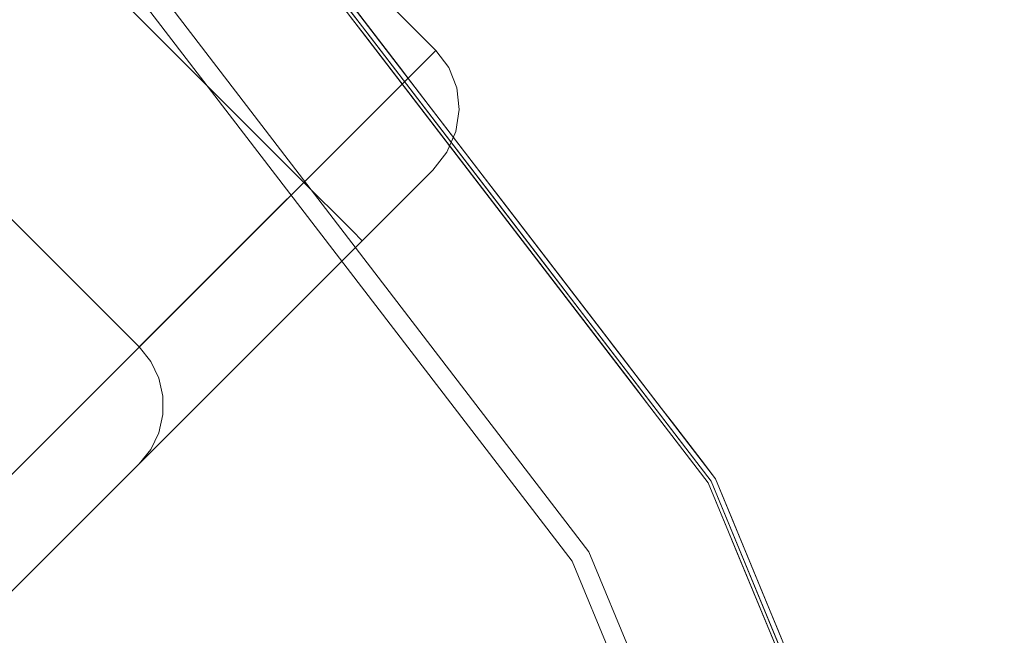
# Model space of a CAD drawing. Units: inches. Extents: x -2 to 163, y -6 to 149.
# Drawn here: x 81 to 83, y 125 to 126 of the extents above; entities that cross this region are included whole.
import ezdxf

# ---------------------------------------------------------------- set-up
doc = ezdxf.new("R2010")
doc.units = ezdxf.units.IN
doc.header["$MEASUREMENT"] = 0
for name, color, linetype, lineweight in [('TABLE-BASE', 6, 'Continuous', 9), ('TABLE-TOP', 6, 'Continuous', 9), ('TABLE-TOPEDGE', 6, 'Continuous', 9)]:
    doc.layers.add(name, color=color, linetype=linetype, lineweight=lineweight)

# ---------------------------------------------------------------- blocks, each defined once
blk = doc.blocks.new('ONODLN150_0T')
at = {"layer": 'TABLE-BASE'}
for points in [[(4.4655, 5.3007), (3.7588, 4.594, 20.6693), (4.594, 3.7588, 20.6693), (5.3007, 4.4655)], [(4.151, 4.9862), (4.4655, 5.3007), (5.3007, 4.4655), (4.9862, 4.151)]]:
    blk.add_3dface(points, dxfattribs=at)
for points, invisible_edges in [([(3.9175, 4.7527, 0.0843), (4.151, 4.9862), (4.9862, 4.151), (4.7527, 3.9175, 0.0843)], 8), ([(4.7527, 3.9175, 0.0843), (4.5191, 3.684, 0.1686), (3.684, 4.5191, 0.1686), (3.9175, 4.7527, 0.0843)], 10), ([(4.5938, 3.4803, 20.6693), (3.4803, 4.5938, 20.6693), (1.3964, 2.51, 20.6693), (2.51, 1.3964, 20.6693)], 1), ([(4.594, 3.7588, 20.6693), (3.7588, 4.594, 20.6693), (3.4803, 4.5938, 20.6693), (4.5938, 3.4803, 20.6693)], 14), ([(4.3428, 3.5076, 0.4009), (3.5076, 4.3428, 0.4009), (3.684, 4.5191, 0.1686), (4.5191, 3.684, 0.1686)], 5), ([(4.594, 3.7588, 20.6693), (4.6215, 3.7244, 20.6693), (5.3007, 4.4655)], 2), ([(5.3007, 4.4655), (4.6215, 3.7244, 20.6693), (5.3317, 4.4245, 0.0067)], 3), ([(5.3007, 4.4655), (5.3317, 4.4245, 0.0067), (4.9862, 4.151)], 2), ([(4.6406, 3.6846, 20.6693), (5.3317, 4.4245, 0.0067), (4.6215, 3.7244, 20.6693)], 3), ([(5.3507, 4.3764, 0.0264), (5.3317, 4.4245, 0.0067), (4.6406, 3.6846, 20.6693)], 14), ([(5.3317, 4.4245, 0.0067), (5.0222, 4.115, 0.0067), (4.9862, 4.151)], 13), ([(5.3317, 4.4245, 0.0067), (5.3507, 4.3764, 0.0264), (5.0222, 4.115, 0.0067)], 14), ([(4.6406, 3.6846, 20.6693), (4.6504, 3.6416, 20.6693), (5.3507, 4.3764, 0.0264)], 14), ([(4.6504, 3.6416, 20.6693), (5.3563, 4.3243, 0.0577), (5.3507, 4.3764, 0.0264)], 13), ([(5.3563, 4.3243, 0.0577), (5.0222, 4.115, 0.0067), (5.3507, 4.3764, 0.0264)], 3), ([(4.1664, 3.3312, 0.6332), (3.3312, 4.1664, 0.6332), (3.5076, 4.3428, 0.4009), (4.3428, 3.5076, 0.4009)], 5), ([(5.3482, 4.2719, 0.0984), (5.3563, 4.3243, 0.0577), (4.6504, 3.5975, 20.6693)], 14), ([(5.3563, 4.3243, 0.0577), (4.6504, 3.6416, 20.6693), (4.6504, 3.5975, 20.6693)], 13), ([(5.3563, 4.3243, 0.0577), (5.0558, 4.0814, 0.0264), (5.0222, 4.115, 0.0067)], 13), ([(5.0558, 4.0814, 0.0264), (5.3563, 4.3243, 0.0577), (5.3482, 4.2719, 0.0984)], 13), ([(4.6405, 3.5545, 20.6693), (5.3269, 4.2228, 0.1459), (5.3482, 4.2719, 0.0984)], 13), ([(4.6504, 3.5975, 20.6693), (4.6405, 3.5545, 20.6693), (5.3482, 4.2719, 0.0984)], 14), ([(5.3482, 4.2719, 0.0984), (5.0846, 4.0526, 0.0577), (5.0558, 4.0814, 0.0264)], 13), ([(5.0846, 4.0526, 0.0577), (5.3482, 4.2719, 0.0984), (5.3269, 4.2228, 0.1459)], 13), ([(4.6214, 3.5148, 20.6693), (5.2938, 4.1802, 0.1969), (5.3269, 4.2228, 0.1459)], 13), ([(4.6214, 3.5148, 20.6693), (5.3269, 4.2228, 0.1459), (4.6405, 3.5545, 20.6693)], 3), ([(5.1067, 4.0305, 0.0984), (5.0846, 4.0526, 0.0577), (5.3269, 4.2228, 0.1459)], 14), ([(5.2938, 4.1802, 0.1969), (5.1067, 4.0305, 0.0984), (5.3269, 4.2228, 0.1459)], 3), ([(5.2938, 4.1802, 0.1969), (3.1102, 1.9967, 18.2509), (4.2923, 3.1788, 1.294)], 13), ([(3.1102, 1.9967, 18.2509), (5.2938, 4.1802, 0.1969), (4.5938, 3.4803, 20.6693)], 13), ([(5.1254, 4.0118, 0.1969), (5.2938, 4.1802, 0.1969), (4.2923, 3.1788, 1.294)], 14), ([(4.6214, 3.5148, 20.6693), (4.5938, 3.4803, 20.6693), (5.2938, 4.1802, 0.1969)], 12), ([(5.2938, 4.1802, 0.1969), (5.1206, 4.0166, 0.1459), (5.1067, 4.0305, 0.0984)], 13), ([(5.2938, 4.1802, 0.1969), (5.1254, 4.0118, 0.1969), (5.1206, 4.0166, 0.1459)], 12), ([(4.7192, 3.8841, 0.0964), (4.9862, 4.151), (5.0222, 4.115, 0.0067)], 12), ([(5.0222, 4.115, 0.0067), (4.8875, 3.8959, 0.0575), (4.7192, 3.8841, 0.0964)], 15), ([(5.0222, 4.115, 0.0067), (5.0558, 4.0814, 0.0264), (4.8875, 3.8959, 0.0575)], 14), ([(5.0846, 4.0526, 0.0577), (4.8875, 3.8959, 0.0575), (5.0558, 4.0814, 0.0264)], 3), ([(4.8875, 3.8959, 0.0575), (5.0846, 4.0526, 0.0577), (5.1067, 4.0305, 0.0984)], 13), ([(5.1254, 4.0118, 0.1969), (4.2923, 3.1788, 1.294), (4.3329, 3.2193, 1.0052)], 13), ([(4.4227, 3.3092, 0.7396), (5.1254, 4.0118, 0.1969), (4.3329, 3.2193, 1.0052)], 3), ([(4.5562, 3.4426, 0.5136), (5.1254, 4.0118, 0.1969), (4.4227, 3.3092, 0.7396)], 3), ([(4.7251, 3.6115, 0.3414), (5.1254, 4.0118, 0.1969), (4.5562, 3.4426, 0.5136)], 3), ([(4.7251, 3.6115, 0.3414), (4.9188, 3.8052, 0.2336), (5.1254, 4.0118, 0.1969)], 12), ([(4.9288, 3.846, 0.133), (4.8875, 3.8959, 0.0575), (5.1067, 4.0305, 0.0984)], 15), ([(4.9288, 3.846, 0.133), (5.1254, 4.0118, 0.1969), (4.9188, 3.8052, 0.2336)], 13), ([(5.1067, 4.0305, 0.0984), (5.1206, 4.0166, 0.1459), (4.9288, 3.846, 0.133)], 14), ([(4.9288, 3.846, 0.133), (5.1206, 4.0166, 0.1459), (5.1254, 4.0118, 0.1969)], 13), ([(4.7549, 3.7252, 0.1404), (4.7192, 3.8841, 0.0964), (4.8875, 3.8959, 0.0575)], 15), ([(4.9288, 3.846, 0.133), (4.7549, 3.7252, 0.1404), (4.8875, 3.8959, 0.0575)], 15), ([(4.5191, 3.684, 0.1686), (4.7192, 3.8841, 0.0964), (4.7549, 3.7252, 0.1404)], 14), ([(4.9288, 3.846, 0.133), (4.7733, 3.6785, 0.2235), (4.7549, 3.7252, 0.1404)], 15), ([(4.7733, 3.6785, 0.2235), (4.9288, 3.846, 0.133), (4.9188, 3.8052, 0.2336)], 15), ([(4.7251, 3.6115, 0.3414), (4.7733, 3.6785, 0.2235), (4.9188, 3.8052, 0.2336)], 3), ([(4.6214, 3.5148, 20.6693), (4.6405, 3.5545, 20.6693), (4.594, 3.7588, 20.6693), (4.5938, 3.4803, 20.6693)], 6), ([(4.6406, 3.6846, 20.6693), (4.6215, 3.7244, 20.6693), (4.594, 3.7588, 20.6693), (4.6504, 3.6416, 20.6693)], 4), ([(4.6504, 3.5975, 20.6693), (4.6504, 3.6416, 20.6693), (4.594, 3.7588, 20.6693), (4.6405, 3.5545, 20.6693)], 6), ([(4.7549, 3.7252, 0.1404), (4.5574, 3.4935, 0.3374), (4.4846, 3.5312, 0.2738)], 15), ([(4.7549, 3.7252, 0.1404), (4.4846, 3.5312, 0.2738), (4.5191, 3.684, 0.1686)], 15), ([(4.5574, 3.4935, 0.3374), (4.7549, 3.7252, 0.1404), (4.7733, 3.6785, 0.2235)], 15), ([(4.5191, 3.684, 0.1686), (4.4846, 3.5312, 0.2738), (4.3428, 3.5076, 0.4009)], 3), ([(4.5574, 3.4935, 0.3374), (4.7733, 3.6785, 0.2235), (4.7251, 3.6115, 0.3414)], 15), ([(4.5562, 3.4426, 0.5136), (4.5574, 3.4935, 0.3374), (4.7251, 3.6115, 0.3414)], 3), ([(4.342, 3.3933, 0.4457), (4.3428, 3.5076, 0.4009), (4.4846, 3.5312, 0.2738)], 15), ([(4.5574, 3.4935, 0.3374), (4.342, 3.3933, 0.4457), (4.4846, 3.5312, 0.2738)], 15), ([(4.1664, 3.3312, 0.6332), (4.3428, 3.5076, 0.4009), (4.342, 3.3933, 0.4457)], 14), ([(2.8817, 1.7681, 18.9819), (4.5938, 3.4803, 20.6693), (2.51, 1.3964, 20.6693)], 13), ([(2.9972, 1.8836, 18.7654), (4.5938, 3.4803, 20.6693), (2.8817, 1.7681, 18.9819)], 3), ([(4.5938, 3.4803, 20.6693), (2.9972, 1.8836, 18.7654), (3.0747, 1.9612, 18.5174)], 13), ([(3.0747, 1.9612, 18.5174), (3.1102, 1.9967, 18.2509), (4.5938, 3.4803, 20.6693)], 14), ([(4.342, 3.3933, 0.4457), (4.5574, 3.4935, 0.3374), (4.3697, 3.3274, 0.5497)], 15), ([(4.3697, 3.3274, 0.5497), (4.5574, 3.4935, 0.3374), (4.5562, 3.4426, 0.5136)], 15), ([(4.4227, 3.3092, 0.7396), (4.3697, 3.3274, 0.5497), (4.5562, 3.4426, 0.5136)], 3), ([(4.1664, 3.3312, 0.6332), (4.342, 3.3933, 0.4457), (4.2339, 3.2043, 0.8264)], 15), ([(4.342, 3.3933, 0.4457), (4.3697, 3.3274, 0.5497), (4.2339, 3.2043, 0.8264)], 15), ([(4.3261, 3.2313, 0.8125), (4.2339, 3.2043, 0.8264), (4.3697, 3.3274, 0.5497)], 15), ([(4.3697, 3.3274, 0.5497), (4.4227, 3.3092, 0.7396), (4.3261, 3.2313, 0.8125)], 15), ([(4.3329, 3.2193, 1.0052), (4.3261, 3.2313, 0.8125), (4.4227, 3.3092, 0.7396)], 3), ([(4.3261, 3.2313, 0.8125), (4.2448, 3.162, 1.0338), (4.2339, 3.2043, 0.8264)], 15), ([(4.3329, 3.2193, 1.0052), (4.2448, 3.162, 1.0338), (4.3261, 3.2313, 0.8125)], 15), ([(4.3329, 3.2193, 1.0052), (4.2923, 3.1788, 1.294), (4.2448, 3.162, 1.0338)], 14)]:
    blk.add_3dface(points, dxfattribs=dict(at, invisible_edges=invisible_edges))
at = {"layer": 'TABLE-TOP'}
for points, invisible_edges in [([(5.6258, 3.248, 20.6693), (-6.4961, 0, 20.6693), (-4.5934, 4.5934, 20.6693), (1.6813, 6.2747, 20.6693)], 15), ([(6.4961, 0, 21.6535), (1.6813, 6.2747, 21.6535), (-4.5934, -4.5934, 21.6535), (-1.6813, -6.2747, 21.6535)], 15), ([(4.5934, 4.5934, 21.6535), (3.248, 5.6258, 21.6535), (1.6813, 6.2747, 21.6535), (5.6258, 3.248, 21.6535)], 4), ([(5.6258, 3.248, 21.6535), (1.6813, 6.2747, 21.6535), (6.4961, 0, 21.6535), (6.2747, 1.6813, 21.6535)], 3), ([(3.248, 5.6258, 20.6693), (4.5934, 4.5934, 20.6693), (5.6258, 3.248, 20.6693), (1.6813, 6.2747, 20.6693)], 4), ([(5.6258, 3.248, 20.6693), (4.5934, 4.5934, 20.6693), (4.5934, 4.5934, 21.6535), (5.6258, 3.248, 21.6535)], 10), ([(5.6258, 3.248, 20.6693), (6.2747, 1.6813, 20.6693), (6.4961, 0, 20.6693), (-6.4961, 0, 20.6693)], 12), ([(6.2747, 1.6813, 20.6693), (5.6258, 3.248, 20.6693), (5.6258, 3.248, 21.6535), (6.2747, 1.6813, 21.6535)], 10)]:
    blk.add_3dface(points, dxfattribs=dict(at, invisible_edges=invisible_edges))
at = {"layer": 'TABLE-TOPEDGE'}
for points, invisible_edges in [([(5.6258, 3.248, 21.6535), (5.9497, 3.435, 21.6535), (4.8579, 4.8579, 21.6535), (4.5934, 4.5934, 21.6535)], 5), ([(4.8635, 4.8635, 21.4439), (5.9565, 3.439, 21.4439), (4.6259, 4.6259, 20.6693)], 14), ([(5.9667, 3.4449, 21.511), (4.8718, 4.8718, 21.511), (4.8718, 4.8718, 21.6339), (5.9667, 3.4449, 21.6339)], 10), ([(5.1367, 4.5073, 21.4439), (5.0001, 4.6854, 21.4439), (5.1075, 4.6139, 21.4595)], 14), ([(4.6259, 4.6259, 20.6693), (5.6655, 3.271, 20.6693), (5.6258, 3.248, 20.6693), (4.5934, 4.5934, 20.6693)], 10), ([(5.6655, 3.271, 20.6693), (4.6259, 4.6259, 20.6693), (5.9565, 3.439, 21.4439)], 14), ([(5.0771, 4.6043, 21.511), (5.1455, 4.5151, 21.511), (5.1621, 4.5586, 21.4772)], 14), ([(5.2459, 4.4578, 21.4643), (5.1367, 4.5073, 21.4439), (5.1075, 4.6139, 21.4595)], 15), ([(5.1075, 4.6139, 21.4595), (5.1621, 4.5586, 21.4772), (5.2459, 4.4578, 21.4643)], 15), ([(4.5934, 4.5934, 21.6535), (4.5934, 4.5934, 20.6693), (5.6258, 3.248, 20.6693), (5.6258, 3.248, 21.6535)], 5), ([(5.1883, 4.5306, 21.6419), (5.1113, 4.5597, 21.6339), (5.1422, 4.5804, 21.6449)], 15), ([(5.1413, 4.5697, 21.6516), (5.2047, 4.505, 21.6481), (5.1422, 4.5804, 21.6449)], 15), ([(5.1422, 4.5804, 21.6449), (5.2047, 4.505, 21.6481), (5.1883, 4.5306, 21.6419)], 15), ([(5.0967, 4.5466, 21.6535), (5.1308, 4.5022, 21.6535), (5.1413, 4.5697, 21.6516)], 14), ([(5.1455, 4.5151, 21.6339), (5.1113, 4.5597, 21.6339), (5.1883, 4.5306, 21.6419), (5.1797, 4.4705, 21.6339)], 6), ([(5.1413, 4.5697, 21.6516), (5.1308, 4.5022, 21.6535), (5.2047, 4.505, 21.6481)], 15), ([(5.1455, 4.5151, 21.511), (5.2482, 4.462, 21.4898), (5.1621, 4.5586, 21.4772)], 15), ([(5.1621, 4.5586, 21.4772), (5.2482, 4.462, 21.4898), (5.2459, 4.4578, 21.4643)], 15), ([(5.1797, 4.4705, 21.6339), (5.1883, 4.5306, 21.6419), (5.2279, 4.4852, 21.6414)], 15), ([(5.2047, 4.505, 21.6481), (5.2279, 4.4852, 21.6414), (5.1883, 4.5306, 21.6419)], 15), ([(5.1649, 4.4577, 21.6535), (5.2047, 4.505, 21.6481), (5.1308, 4.5022, 21.6535)], 3), ([(5.2459, 4.4578, 21.4643), (5.2734, 4.3293, 21.4439), (5.1367, 4.5073, 21.4439)], 13), ([(5.2824, 4.3367, 21.511), (5.2482, 4.462, 21.4898), (5.1455, 4.5151, 21.511)], 3), ([(5.2047, 4.505, 21.6481), (5.1649, 4.4577, 21.6535), (5.2257, 4.4717, 21.652)], 15), ([(5.2279, 4.4852, 21.6414), (5.2047, 4.505, 21.6481), (5.242, 4.4625, 21.6475)], 15), ([(5.2257, 4.4717, 21.652), (5.242, 4.4625, 21.6475), (5.2047, 4.505, 21.6481)], 15), ([(5.2279, 4.4852, 21.6414), (5.214, 4.4259, 21.6339), (5.1797, 4.4705, 21.6339)], 13), ([(5.2717, 4.4334, 21.6418), (5.214, 4.4259, 21.6339), (5.2279, 4.4852, 21.6414)], 15), ([(5.2717, 4.4334, 21.6418), (5.2279, 4.4852, 21.6414), (5.242, 4.4625, 21.6475)], 15), ([(5.1649, 4.4577, 21.6535), (5.1991, 4.4132, 21.6535), (5.2257, 4.4717, 21.652)], 14), ([(5.1991, 4.4132, 21.6535), (5.2332, 4.3688, 21.6535), (5.2257, 4.4717, 21.652)], 14), ([(5.2774, 4.4183, 21.6489), (5.242, 4.4625, 21.6475), (5.2257, 4.4717, 21.652)], 15), ([(5.2257, 4.4717, 21.652), (5.2332, 4.3688, 21.6535), (5.2774, 4.4183, 21.6489)], 15), ([(5.2717, 4.4334, 21.6418), (5.242, 4.4625, 21.6475), (5.2774, 4.4183, 21.6489)], 15), ([(5.3508, 4.3357, 21.4775), (5.2459, 4.4578, 21.4643), (5.2482, 4.462, 21.4898)], 15), ([(5.2459, 4.4578, 21.4643), (5.3508, 4.3357, 21.4775), (5.3959, 4.2729, 21.4592)], 15), ([(5.2459, 4.4578, 21.4643), (5.3959, 4.2729, 21.4592), (5.2734, 4.3293, 21.4439)], 15), ([(5.2482, 4.462, 21.4898), (5.2824, 4.3367, 21.511), (5.3508, 4.3357, 21.4775)], 15), ([(5.214, 4.4259, 21.6339), (5.2717, 4.4334, 21.6418), (5.2482, 4.3813, 21.6339)], 3), ([(5.2332, 4.3688, 21.6535), (5.3196, 4.3607, 21.6517), (5.2774, 4.4183, 21.6489)], 15), ([(5.2717, 4.4334, 21.6418), (5.3129, 4.3795, 21.6464), (5.2482, 4.3813, 21.6339)], 15), ([(5.2717, 4.4334, 21.6418), (5.2774, 4.4183, 21.6489), (5.3129, 4.3795, 21.6464)], 15), ([(5.2774, 4.4183, 21.6489), (5.3196, 4.3607, 21.6517), (5.3129, 4.3795, 21.6464)], 15), ([(5.3196, 4.3607, 21.6517), (5.2332, 4.3688, 21.6535), (5.2673, 4.3243, 21.6535)], 13), ([(5.2824, 4.3367, 21.6339), (5.2482, 4.3813, 21.6339), (5.3129, 4.3795, 21.6464)], 14), ([(5.3414, 4.3495, 21.6414), (5.2824, 4.3367, 21.6339), (5.3129, 4.3795, 21.6464)], 15), ([(5.3414, 4.3495, 21.6414), (5.3129, 4.3795, 21.6464), (5.349, 4.3327, 21.6481)], 15), ([(5.3129, 4.3795, 21.6464), (5.3196, 4.3607, 21.6517), (5.349, 4.3327, 21.6481)], 15), ([(5.3014, 4.2799, 21.6535), (5.3196, 4.3607, 21.6517), (5.2673, 4.3243, 21.6535)], 3), ([(5.2824, 4.3367, 21.6339), (5.3414, 4.3495, 21.6414), (5.3166, 4.2921, 21.6339)], 3), ([(5.3196, 4.3607, 21.6517), (5.3014, 4.2799, 21.6535), (5.349, 4.3327, 21.6481)], 15), ([(5.3166, 4.2921, 21.6339), (5.3414, 4.3495, 21.6414), (5.3789, 4.3023, 21.6424)], 15), ([(5.3414, 4.3495, 21.6414), (5.349, 4.3327, 21.6481), (5.3789, 4.3023, 21.6424)], 15), ([(5.41, 4.1512, 21.4439), (5.2734, 4.3293, 21.4439), (5.3959, 4.2729, 21.4592)], 14), ([(5.2824, 4.3367, 21.511), (5.3508, 4.2475, 21.511), (5.4314, 4.2379, 21.4944)], 14), ([(5.4314, 4.2379, 21.4944), (5.3508, 4.3357, 21.4775), (5.2824, 4.3367, 21.511)], 15), ([(5.3014, 4.2799, 21.6535), (5.39, 4.2793, 21.6493), (5.349, 4.3327, 21.6481)], 15), ([(5.39, 4.2793, 21.6493), (5.3789, 4.3023, 21.6424), (5.349, 4.3327, 21.6481)], 15), ([(5.4486, 4.2118, 21.4766), (5.3959, 4.2729, 21.4592), (5.3508, 4.3357, 21.4775)], 15), ([(5.3508, 4.3357, 21.4775), (5.4314, 4.2379, 21.4944), (5.4486, 4.2118, 21.4766)], 15), ([(5.3508, 4.2475, 21.6339), (5.3166, 4.2921, 21.6339), (5.3789, 4.3023, 21.6424)], 14), ([(5.3508, 4.2475, 21.6339), (5.3789, 4.3023, 21.6424), (5.385, 4.2029, 21.6339)], 3), ([(5.4303, 4.2316, 21.6474), (5.3789, 4.3023, 21.6424), (5.39, 4.2793, 21.6493)], 15), ([(5.385, 4.2029, 21.6339), (5.3789, 4.3023, 21.6424), (5.4303, 4.2316, 21.6474)], 15), ([(5.39, 4.2793, 21.6493), (5.3014, 4.2799, 21.6535), (5.3355, 4.2354, 21.6535)], 13), ([(5.39, 4.2793, 21.6493), (5.3355, 4.2354, 21.6535), (5.3697, 4.1909, 21.6535)], 13), ([(5.4347, 4.2147, 21.6521), (5.39, 4.2793, 21.6493), (5.3697, 4.1909, 21.6535)], 15), ([(5.39, 4.2793, 21.6493), (5.4347, 4.2147, 21.6521), (5.4303, 4.2316, 21.6474)], 15), ([(5.5259, 4.1055, 21.4641), (5.41, 4.1512, 21.4439), (5.3959, 4.2729, 21.4592)], 15), ([(5.3959, 4.2729, 21.4592), (5.4486, 4.2118, 21.4766), (5.5259, 4.1055, 21.4641)], 15), ([(5.3508, 4.2475, 21.511), (5.4193, 4.1583, 21.511), (5.4314, 4.2379, 21.4944)], 14), ([(5.463, 4.1946, 21.6428), (5.385, 4.2029, 21.6339), (5.4303, 4.2316, 21.6474)], 15), ([(5.5263, 4.1125, 21.4894), (5.4314, 4.2379, 21.4944), (5.4193, 4.1583, 21.511)], 15), ([(5.4869, 4.1523, 21.6502), (5.4303, 4.2316, 21.6474), (5.4347, 4.2147, 21.6521)], 15), ([(5.4869, 4.1523, 21.6502), (5.463, 4.1946, 21.6428), (5.4303, 4.2316, 21.6474)], 15), ([(5.5263, 4.1125, 21.4894), (5.4486, 4.2118, 21.4766), (5.4314, 4.2379, 21.4944)], 15), ([(5.4038, 4.1465, 21.6535), (5.4347, 4.2147, 21.6521), (5.3697, 4.1909, 21.6535)], 3), ([(5.385, 4.2029, 21.6339), (5.463, 4.1946, 21.6428), (5.4193, 4.1583, 21.6339)], 3), ([(5.4038, 4.1465, 21.6535), (5.4869, 4.1523, 21.6502), (5.4347, 4.2147, 21.6521)], 15), ([(5.4486, 4.2118, 21.4766), (5.5263, 4.1125, 21.4894), (5.5259, 4.1055, 21.4641)], 15), ([(5.463, 4.1946, 21.6428), (5.5029, 4.1427, 21.6422), (5.4193, 4.1583, 21.6339)], 15), ([(5.463, 4.1946, 21.6428), (5.4869, 4.1523, 21.6502), (5.5029, 4.1427, 21.6422)], 15), ([(5.4869, 4.1523, 21.6502), (5.4038, 4.1465, 21.6535), (5.4379, 4.102, 21.6535)], 13), ([(5.5561, 3.98, 21.511), (5.5263, 4.1125, 21.4894), (5.4193, 4.1583, 21.511)], 3), ([(5.5029, 4.1427, 21.6422), (5.4877, 4.0692, 21.6339), (5.4535, 4.1137, 21.6339), (5.4193, 4.1583, 21.6339)], 9), ([(5.4379, 4.102, 21.6535), (5.472, 4.0575, 21.6535), (5.4869, 4.1523, 21.6502)], 14), ([(5.472, 4.0575, 21.6535), (5.5197, 4.1133, 21.648), (5.4869, 4.1523, 21.6502)], 15), ([(5.4869, 4.1523, 21.6502), (5.5197, 4.1133, 21.648), (5.5029, 4.1427, 21.6422)], 15), ([(5.5259, 4.1055, 21.4641), (5.5466, 3.9732, 21.4439), (5.41, 4.1512, 21.4439)], 13), ([(5.5505, 4.0793, 21.6412), (5.4877, 4.0692, 21.6339), (5.5029, 4.1427, 21.6422)], 15), ([(5.5029, 4.1427, 21.6422), (5.5197, 4.1133, 21.648), (5.5505, 4.0793, 21.6412)], 15), ([(5.5197, 4.1133, 21.648), (5.472, 4.0575, 21.6535), (5.5548, 4.0655, 21.6482)], 15), ([(5.5505, 4.0793, 21.6412), (5.5197, 4.1133, 21.648), (5.5548, 4.0655, 21.6482)], 15), ([(5.621, 3.9792, 21.4775), (5.5259, 4.1055, 21.4641), (5.5263, 4.1125, 21.4894)], 15), ([(5.621, 3.9792, 21.4775), (5.6656, 3.9084, 21.4596), (5.5259, 4.1055, 21.4641)], 15), ([(5.5259, 4.1055, 21.4641), (5.6656, 3.9084, 21.4596), (5.5466, 3.9732, 21.4439)], 15), ([(5.5263, 4.1125, 21.4894), (5.5561, 3.98, 21.511), (5.621, 3.9792, 21.4775)], 15), ([(5.5548, 4.0655, 21.6482), (5.472, 4.0575, 21.6535), (5.5061, 4.0131, 21.6535)], 13), ([(5.5505, 4.0793, 21.6412), (5.5219, 4.0246, 21.6339), (5.4877, 4.0692, 21.6339)], 13), ([(5.5061, 4.0131, 21.6535), (5.6027, 3.9908, 21.6516), (5.5548, 4.0655, 21.6482)], 15), ([(5.5933, 4.016, 21.6458), (5.5219, 4.0246, 21.6339), (5.5505, 4.0793, 21.6412)], 15), ([(5.5933, 4.016, 21.6458), (5.5505, 4.0793, 21.6412), (5.5548, 4.0655, 21.6482)], 15), ([(5.5548, 4.0655, 21.6482), (5.6027, 3.9908, 21.6516), (5.5933, 4.016, 21.6458)], 15), ([(5.5061, 4.0131, 21.6535), (5.5402, 3.9686, 21.6535), (5.6027, 3.9908, 21.6516)], 14), ([(5.5933, 4.016, 21.6458), (5.5561, 3.98, 21.6339), (5.5219, 4.0246, 21.6339)], 13), ([(5.5933, 4.016, 21.6458), (5.5903, 3.9354, 21.6339), (5.5561, 3.98, 21.6339)], 13), ([(5.5903, 3.9354, 21.6339), (5.5933, 4.016, 21.6458), (5.6316, 3.9599, 21.6474)], 15), ([(5.5933, 4.016, 21.6458), (5.6027, 3.9908, 21.6516), (5.6316, 3.9599, 21.6474)], 15), ([(5.5402, 3.9686, 21.6535), (5.5744, 3.9241, 21.6535), (5.6027, 3.9908, 21.6516)], 14), ([(5.5744, 3.9241, 21.6535), (5.6368, 3.9405, 21.652), (5.6027, 3.9908, 21.6516)], 15), ([(5.6316, 3.9599, 21.6474), (5.6027, 3.9908, 21.6516), (5.6368, 3.9405, 21.652)], 15), ([(5.6832, 3.7951, 21.4439), (5.5466, 3.9732, 21.4439), (5.6656, 3.9084, 21.4596)], 14), ([(5.621, 3.9792, 21.4775), (5.5561, 3.98, 21.511), (5.6246, 3.8908, 21.511)], 13), ([(5.621, 3.9792, 21.4775), (5.6246, 3.8908, 21.511), (5.712, 3.8474, 21.4775)], 15), ([(5.712, 3.8474, 21.4775), (5.6656, 3.9084, 21.4596), (5.621, 3.9792, 21.4775)], 15), ([(5.6588, 3.9269, 21.6423), (5.5903, 3.9354, 21.6339), (5.6316, 3.9599, 21.6474)], 15), ([(5.6641, 3.9099, 21.6491), (5.6588, 3.9269, 21.6423), (5.6316, 3.9599, 21.6474)], 15), ([(5.6641, 3.9099, 21.6491), (5.6316, 3.9599, 21.6474), (5.6368, 3.9405, 21.652)], 15), ([(5.6085, 3.8797, 21.6535), (5.6368, 3.9405, 21.652), (5.5744, 3.9241, 21.6535)], 3), ([(5.6588, 3.9269, 21.6423), (5.6588, 3.8462, 21.6339), (5.6246, 3.8908, 21.6339), (5.5903, 3.9354, 21.6339)], 9), ([(5.6368, 3.9405, 21.652), (5.6085, 3.8797, 21.6535), (5.6641, 3.9099, 21.6491)], 15), ([(5.6959, 3.8681, 21.6465), (5.6588, 3.9269, 21.6423), (5.6641, 3.9099, 21.6491)], 15), ([(5.6588, 3.8462, 21.6339), (5.6588, 3.9269, 21.6423), (5.6959, 3.8681, 21.6465)], 15), ([(5.6641, 3.9099, 21.6491), (5.6085, 3.8797, 21.6535), (5.6426, 3.8352, 21.6535)], 13), ([(5.6986, 3.8514, 21.6519), (5.6641, 3.9099, 21.6491), (5.6426, 3.8352, 21.6535)], 15), ([(5.6986, 3.8514, 21.6519), (5.6959, 3.8681, 21.6465), (5.6641, 3.9099, 21.6491)], 15), ([(5.7824, 3.7357, 21.4645), (5.6832, 3.7951, 21.4439), (5.6656, 3.9084, 21.4596)], 15), ([(5.6656, 3.9084, 21.4596), (5.712, 3.8474, 21.4775), (5.7824, 3.7357, 21.4645)], 15), ([(5.6246, 3.8908, 21.511), (5.693, 3.8016, 21.511), (5.712, 3.8474, 21.4775)], 14), ([(5.6767, 3.7907, 21.6535), (5.6986, 3.8514, 21.6519), (5.6426, 3.8352, 21.6535)], 3), ([(5.6959, 3.8681, 21.6465), (5.693, 3.8016, 21.6339), (5.6588, 3.8462, 21.6339)], 13), ([(5.6986, 3.8514, 21.6519), (5.6767, 3.7907, 21.6535), (5.739, 3.7907, 21.6519)], 15), ([(5.693, 3.8016, 21.6339), (5.6959, 3.8681, 21.6465), (5.7552, 3.7798, 21.6461)], 15), ([(5.693, 3.8016, 21.511), (5.7858, 3.7386, 21.4898), (5.712, 3.8474, 21.4775)], 15), ([(5.739, 3.7907, 21.6519), (5.7552, 3.7798, 21.6461), (5.6959, 3.8681, 21.6465)], 15), ([(5.6959, 3.8681, 21.6465), (5.6986, 3.8514, 21.6519), (5.739, 3.7907, 21.6519)], 15), ([(5.712, 3.8474, 21.4775), (5.7858, 3.7386, 21.4898), (5.7824, 3.7357, 21.4645)], 15), ([(5.8298, 3.6232, 21.511), (5.7858, 3.7386, 21.4898), (5.693, 3.8016, 21.511)], 3), ([(5.7552, 3.7798, 21.6461), (5.7614, 3.7124, 21.6339), (5.7272, 3.757, 21.6339), (5.693, 3.8016, 21.6339)], 9), ([(5.739, 3.7907, 21.6519), (5.6767, 3.7907, 21.6535), (5.7108, 3.7463, 21.6535)], 13), ([(5.6832, 3.7951, 21.4439), (5.7824, 3.7357, 21.4645), (5.8199, 3.617, 21.4439)], 3), ([(5.745, 3.7018, 21.6535), (5.739, 3.7907, 21.6519), (5.7108, 3.7463, 21.6535)], 3), ([(5.739, 3.7907, 21.6519), (5.7776, 3.7347, 21.6511), (5.7552, 3.7798, 21.6461)], 15), ([(5.739, 3.7907, 21.6519), (5.745, 3.7018, 21.6535), (5.7776, 3.7347, 21.6511)], 15), ([(5.7614, 3.7124, 21.6339), (5.7552, 3.7798, 21.6461), (5.8125, 3.6893, 21.6472)], 15), ([(5.8125, 3.6893, 21.6472), (5.7552, 3.7798, 21.6461), (5.7776, 3.7347, 21.6511)], 15), ([(5.7776, 3.7347, 21.6511), (5.745, 3.7018, 21.6535), (5.7791, 3.6574, 21.6535)], 13), ([(5.8213, 3.6627, 21.652), (5.7776, 3.7347, 21.6511), (5.7791, 3.6574, 21.6535)], 15), ([(5.7776, 3.7347, 21.6511), (5.8213, 3.6627, 21.652), (5.8125, 3.6893, 21.6472)], 15), ([(5.871, 3.6002, 21.4775), (5.7824, 3.7357, 21.4645), (5.7858, 3.7386, 21.4898)], 15), ([(5.7824, 3.7357, 21.4645), (5.871, 3.6002, 21.4775), (5.8704, 3.5936, 21.4597)], 15), ([(5.7824, 3.7357, 21.4645), (5.8704, 3.5936, 21.4597), (5.8199, 3.617, 21.4439)], 15), ([(5.7858, 3.7386, 21.4898), (5.8298, 3.6232, 21.511), (5.871, 3.6002, 21.4775)], 15), ([(5.8125, 3.6893, 21.6472), (5.7956, 3.6678, 21.6339), (5.7614, 3.7124, 21.6339)], 13), ([(5.8457, 3.6359, 21.6476), (5.7956, 3.6678, 21.6339), (5.8125, 3.6893, 21.6472)], 15), ([(5.8213, 3.6627, 21.652), (5.8457, 3.6359, 21.6476), (5.8125, 3.6893, 21.6472)], 15), ([(5.7791, 3.6574, 21.6535), (5.8132, 3.6129, 21.6535), (5.8213, 3.6627, 21.652)], 14), ([(5.8457, 3.6359, 21.6476), (5.8298, 3.6232, 21.6339), (5.7956, 3.6678, 21.6339)], 13), ([(5.8213, 3.6627, 21.652), (5.8132, 3.6129, 21.6535), (5.8576, 3.6042, 21.652)], 15), ([(5.8457, 3.6359, 21.6476), (5.8213, 3.6627, 21.652), (5.8576, 3.6042, 21.652)], 15), ([(5.8576, 3.6042, 21.652), (5.8132, 3.6129, 21.6535), (5.8473, 3.5684, 21.6535)], 13), ([(5.9565, 3.439, 21.4439), (5.8199, 3.617, 21.4439), (5.8704, 3.5936, 21.4597)], 14), ([(5.8298, 3.6232, 21.6339), (5.8457, 3.6359, 21.6476), (5.8787, 3.5828, 21.6473)], 15), ([(5.9419, 3.4839, 21.4844), (5.8298, 3.6232, 21.511), (5.9667, 3.4449, 21.511)], 13), ([(5.8298, 3.6232, 21.511), (5.9419, 3.4839, 21.4844), (5.871, 3.6002, 21.4775)], 15), ([(5.8641, 3.5787, 21.6339), (5.8298, 3.6232, 21.6339), (5.8787, 3.5828, 21.6473)], 14), ([(5.8576, 3.6042, 21.652), (5.8787, 3.5828, 21.6473), (5.8457, 3.6359, 21.6476)], 15), ([(5.8473, 3.5684, 21.6535), (5.8891, 3.5535, 21.6518), (5.8576, 3.6042, 21.652)], 15), ([(5.8787, 3.5828, 21.6473), (5.8576, 3.6042, 21.652), (5.8891, 3.5535, 21.6518)], 15), ([(5.8704, 3.5936, 21.4597), (5.871, 3.6002, 21.4775), (5.9352, 3.4878, 21.4643)], 15), ([(5.9565, 3.439, 21.4439), (5.8704, 3.5936, 21.4597), (5.9352, 3.4878, 21.4643)], 15), ([(5.9352, 3.4878, 21.4643), (5.871, 3.6002, 21.4775), (5.9419, 3.4839, 21.4844)], 15), ([(5.8891, 3.5535, 21.6518), (5.8473, 3.5684, 21.6535), (5.8814, 3.524, 21.6535)], 13), ([(5.8641, 3.5787, 21.6339), (5.8787, 3.5828, 21.6473), (5.8985, 3.5574, 21.6416)], 15), ([(5.8985, 3.5574, 21.6416), (5.8983, 3.5341, 21.6339), (5.8641, 3.5787, 21.6339)], 13), ([(5.8787, 3.5828, 21.6473), (5.9098, 3.5301, 21.648), (5.8985, 3.5574, 21.6416)], 15), ([(5.9098, 3.5301, 21.648), (5.8787, 3.5828, 21.6473), (5.8891, 3.5535, 21.6518)], 15), ([(5.8891, 3.5535, 21.6518), (5.8814, 3.524, 21.6535), (5.9155, 3.4795, 21.6535)], 13), ([(5.9155, 3.4795, 21.6535), (5.9384, 3.4725, 21.6513), (5.8891, 3.5535, 21.6518)], 15), ([(5.9384, 3.4725, 21.6513), (5.9098, 3.5301, 21.648), (5.8891, 3.5535, 21.6518)], 15), ([(5.9374, 3.4889, 21.6445), (5.8983, 3.5341, 21.6339), (5.8985, 3.5574, 21.6416)], 15), ([(5.9374, 3.4889, 21.6445), (5.8985, 3.5574, 21.6416), (5.9098, 3.5301, 21.648)], 15), ([(5.9325, 3.4895, 21.6339), (5.8983, 3.5341, 21.6339), (5.9374, 3.4889, 21.6445), (5.9667, 3.4449, 21.6339)], 6), ([(5.9384, 3.4725, 21.6513), (5.9374, 3.4889, 21.6445), (5.9098, 3.5301, 21.648)], 15), ([(5.9155, 3.4795, 21.6535), (5.9497, 3.435, 21.6535), (5.9384, 3.4725, 21.6513)], 14), ([(6.0141, 3.3496, 21.4638), (5.9565, 3.439, 21.4439), (5.9352, 3.4878, 21.4643)], 15), ([(6.0141, 3.3496, 21.4638), (5.9352, 3.4878, 21.4643), (5.9419, 3.4839, 21.4844)], 15), ([(5.9374, 3.4889, 21.6445), (5.9804, 3.4181, 21.6413), (5.9667, 3.4449, 21.6339)], 15), ([(5.9822, 3.4053, 21.6482), (5.9804, 3.4181, 21.6413), (5.9374, 3.4889, 21.6445)], 15), ([(5.9384, 3.4725, 21.6513), (5.9822, 3.4053, 21.6482), (5.9374, 3.4889, 21.6445)], 15), ([(5.9384, 3.4725, 21.6513), (5.9497, 3.435, 21.6535), (5.9711, 3.3833, 21.6535)], 13), ([(5.9384, 3.4725, 21.6513), (5.9711, 3.3833, 21.6535), (5.9822, 3.4053, 21.6482)], 15), ([(5.9419, 3.4839, 21.4844), (6.0127, 3.3615, 21.489), (6.0141, 3.3496, 21.4638)], 15), ([(5.9667, 3.4449, 21.511), (6.0127, 3.3615, 21.489), (5.9419, 3.4839, 21.4844)], 15), ([(5.9497, 3.435, 21.6535), (5.6258, 3.248, 21.6535), (6.2747, 1.6813, 21.6535), (6.636, 1.7781, 21.6535)], 5), ([(5.6655, 3.271, 20.6693), (5.9565, 3.439, 21.4439), (6.6436, 1.7802, 21.4439)], 13), ([(6.0141, 3.3496, 21.4638), (6.0424, 3.2316, 21.4439), (5.9565, 3.439, 21.4439)], 13), ([(6.0527, 3.2372, 21.511), (6.0127, 3.3615, 21.489), (5.9667, 3.4449, 21.511)], 3), ([(6.655, 1.7832, 21.511), (5.9667, 3.4449, 21.511), (5.9667, 3.4449, 21.6339), (6.655, 1.7832, 21.6339)], 10), ([(5.9804, 3.4181, 21.6413), (5.9882, 3.393, 21.6339), (5.9667, 3.4449, 21.6339)], 13), ([(5.9711, 3.3833, 21.6535), (6.0216, 3.3254, 21.6515), (5.9822, 3.4053, 21.6482)], 15), ([(5.9882, 3.393, 21.6339), (5.9804, 3.4181, 21.6413), (6.0153, 3.3517, 21.6454)], 15), ([(6.0153, 3.3517, 21.6454), (5.9804, 3.4181, 21.6413), (5.9822, 3.4053, 21.6482)], 15), ([(5.9822, 3.4053, 21.6482), (6.0216, 3.3254, 21.6515), (6.0153, 3.3517, 21.6454)], 15), ([(5.9711, 3.3833, 21.6535), (5.9926, 3.3315, 21.6535), (6.0216, 3.3254, 21.6515)], 14), ([(6.0153, 3.3517, 21.6454), (6.0097, 3.341, 21.6339), (5.9882, 3.393, 21.6339)], 13), ([(6.0899, 3.2159, 21.4776), (6.0141, 3.3496, 21.4638), (6.0127, 3.3615, 21.489)], 15), ([(6.0127, 3.3615, 21.489), (6.0527, 3.2372, 21.511), (6.0899, 3.2159, 21.4776)], 15), ([(5.9926, 3.3315, 21.6535), (6.014, 3.2797, 21.6535), (6.0216, 3.3254, 21.6515)], 14), ([(6.0312, 3.2891, 21.6339), (6.0097, 3.341, 21.6339), (6.0153, 3.3517, 21.6454)], 14), ([(6.0899, 3.2159, 21.4776), (6.0722, 3.242, 21.4614), (6.0141, 3.3496, 21.4638)], 15), ([(6.0424, 3.2316, 21.4439), (6.0141, 3.3496, 21.4638), (6.0722, 3.242, 21.4614)], 15), ([(6.0153, 3.3517, 21.6454), (6.0216, 3.3254, 21.6515), (6.0475, 3.2898, 21.6473)], 15), ([(6.0312, 3.2891, 21.6339), (6.0153, 3.3517, 21.6454), (6.0475, 3.2898, 21.6473)], 15), ([(6.014, 3.2797, 21.6535), (6.0497, 3.2714, 21.652), (6.0216, 3.3254, 21.6515)], 15), ([(6.0475, 3.2898, 21.6473), (6.0216, 3.3254, 21.6515), (6.0497, 3.2714, 21.652)], 15), ([(6.0888, 3.2194, 21.643), (6.0312, 3.2891, 21.6339), (6.0475, 3.2898, 21.6473)], 15), ([(6.0527, 3.2372, 21.6339), (6.0312, 3.2891, 21.6339), (6.0888, 3.2194, 21.643), (6.0743, 3.1852, 21.6339)], 6), ([(6.0497, 3.2714, 21.652), (6.089, 3.2043, 21.6504), (6.0475, 3.2898, 21.6473)], 15), ([(6.0888, 3.2194, 21.643), (6.0475, 3.2898, 21.6473), (6.089, 3.2043, 21.6504)], 15), ([(6.2747, 1.6813, 20.6693), (5.6258, 3.248, 20.6693), (5.6655, 3.271, 20.6693), (6.3191, 1.6932, 20.6693)], 10), ([(5.6655, 3.271, 20.6693), (6.6436, 1.7802, 21.4439), (6.3191, 1.6932, 20.6693)], 3), ([(6.0355, 3.2279, 21.6535), (6.0497, 3.2714, 21.652), (6.014, 3.2797, 21.6535)], 3), ([(6.089, 3.2043, 21.6504), (6.0497, 3.2714, 21.652), (6.0355, 3.2279, 21.6535)], 15), ([(5.6258, 3.248, 21.6535), (5.6258, 3.248, 20.6693), (6.2747, 1.6813, 20.6693), (6.2747, 1.6813, 21.6535)], 5), ([(6.1288, 3.1329, 21.4602), (6.0424, 3.2316, 21.4439), (6.0722, 3.242, 21.4614)], 15), ([(6.0899, 3.2159, 21.4776), (6.1288, 3.1329, 21.4602), (6.0722, 3.242, 21.4614)], 15), ([(6.089, 3.2043, 21.6504), (6.0355, 3.2279, 21.6535), (6.0569, 3.1761, 21.6535)], 13), ([(6.1283, 3.0243, 21.4439), (6.0424, 3.2316, 21.4439), (6.1288, 3.1329, 21.4602)], 14), ([(6.1646, 3.0708, 21.4786), (6.0527, 3.2372, 21.511), (6.1388, 3.0295, 21.511)], 13), ([(6.1646, 3.0708, 21.4786), (6.0899, 3.2159, 21.4776), (6.0527, 3.2372, 21.511)], 15), ([(6.0743, 3.1852, 21.6339), (6.0888, 3.2194, 21.643), (6.1333, 3.1348, 21.6419)], 15), ([(6.0888, 3.2194, 21.643), (6.089, 3.2043, 21.6504), (6.1144, 3.1634, 21.6475)], 15), ([(6.0888, 3.2194, 21.643), (6.1144, 3.1634, 21.6475), (6.1333, 3.1348, 21.6419)], 15), ([(6.1646, 3.0708, 21.4786), (6.1288, 3.1329, 21.4602), (6.0899, 3.2159, 21.4776)], 15), ([(6.0783, 3.1244, 21.6535), (6.089, 3.2043, 21.6504), (6.0569, 3.1761, 21.6535)], 3), ([(6.089, 3.2043, 21.6504), (6.0783, 3.1244, 21.6535), (6.1228, 3.1332, 21.6519)], 15), ([(6.089, 3.2043, 21.6504), (6.1228, 3.1332, 21.6519), (6.1144, 3.1634, 21.6475)], 15), ([(6.1333, 3.1348, 21.6419), (6.1173, 3.0814, 21.6339), (6.0958, 3.1333, 21.6339), (6.0743, 3.1852, 21.6339)], 9), ([(6.1418, 3.1082, 21.6482), (6.1144, 3.1634, 21.6475), (6.1228, 3.1332, 21.6519)], 15), ([(6.1144, 3.1634, 21.6475), (6.1418, 3.1082, 21.6482), (6.1333, 3.1348, 21.6419)], 15), ([(6.1228, 3.1332, 21.6519), (6.0783, 3.1244, 21.6535), (6.0998, 3.0726, 21.6535)], 13), ([(6.0998, 3.0726, 21.6535), (6.1418, 3.1082, 21.6482), (6.1228, 3.1332, 21.6519)], 15), ([(6.1173, 3.0814, 21.6339), (6.1333, 3.1348, 21.6419), (6.1605, 3.0815, 21.6415)], 15), ([(6.2203, 2.9499, 21.4649), (6.1283, 3.0243, 21.4439), (6.1288, 3.1329, 21.4602)], 15), ([(6.1288, 3.1329, 21.4602), (6.1646, 3.0708, 21.4786), (6.2203, 2.9499, 21.4649)], 15), ([(6.1418, 3.1082, 21.6482), (6.1605, 3.0815, 21.6415), (6.1333, 3.1348, 21.6419)], 15), ([(6.0998, 3.0726, 21.6535), (6.1212, 3.0208, 21.6535), (6.1418, 3.1082, 21.6482)], 14), ([(6.1212, 3.0208, 21.6535), (6.1698, 3.0526, 21.6481), (6.1418, 3.1082, 21.6482)], 15), ([(6.1605, 3.0815, 21.6415), (6.1418, 3.1082, 21.6482), (6.1698, 3.0526, 21.6481)], 15), ([(6.1605, 3.0815, 21.6415), (6.1388, 3.0295, 21.6339), (6.1173, 3.0814, 21.6339)], 13), ([(6.1912, 3.0194, 21.6415), (6.1388, 3.0295, 21.6339), (6.1605, 3.0815, 21.6415)], 15), ([(6.1698, 3.0526, 21.6481), (6.1912, 3.0194, 21.6415), (6.1605, 3.0815, 21.6415)], 15)]:
    blk.add_3dface(points, dxfattribs=dict(at, invisible_edges=invisible_edges))

msp = doc.modelspace()

# ---------------------------------------------------------------- block references
msp.add_blockref('ONODLN150_0T', (76.8167, 121.7403))

doc.saveas('drawing.dxf')
